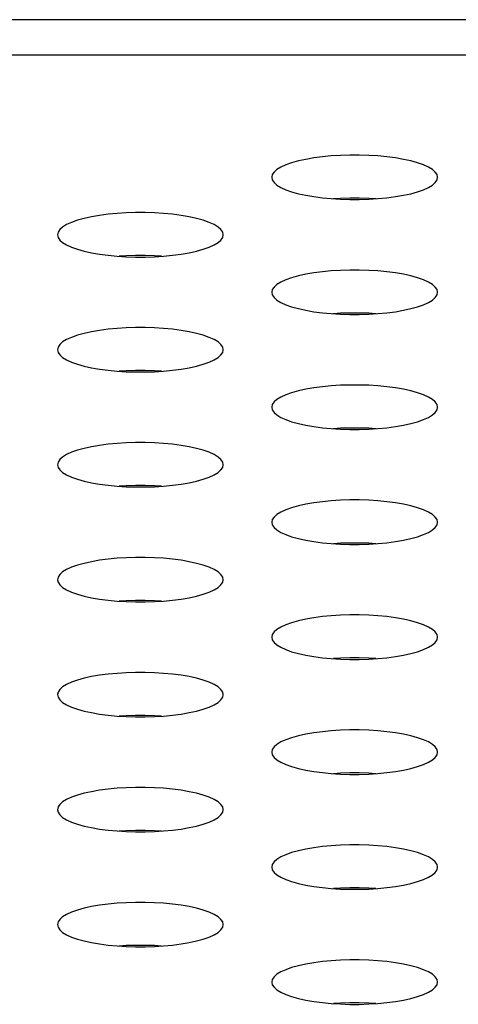
# Model space of a CAD drawing. Extents: x 0 to 3500, y 0 to 2300.
# Drawn here: x 1025 to 1031, y 1619 to 1633 of the extents above; entities that cross this region are included whole.
import ezdxf

# ---------------------------------------------------------------- set-up
doc = ezdxf.new("R2010")
doc.units = 0
doc.header["$LTSCALE"] = 192.5
doc.layers.get('0').update_dxf_attribs({"linetype": 'CONTINUOUS'})

msp = doc.modelspace()

# ---------------------------------------------------------------- linework, layer by layer
at = {"color": 7, "linetype": 'CONTINUOUS'}
msp.add_line((1555.527, 1633.477), (566.277, 1633.477), dxfattribs=at)
at = {"color": 9, "linetype": 'CONTINUOUS'}
msp.add_line((1550.351, 1632.966), (571.453, 1632.966), dxfattribs=at)
at = {"color": 7, "linetype": 'CONTINUOUS'}
for points in [[(1031.102, 1631.2), (1031.094, 1631.238), (1031.068, 1631.275), (1031.027, 1631.312), (1030.97, 1631.346), (1030.898, 1631.379), (1030.813, 1631.409), (1030.716, 1631.436), (1030.609, 1631.459), (1030.492, 1631.479), (1030.369, 1631.496), (1030.239, 1631.508), (1030.106, 1631.516), (1029.97, 1631.521), (1029.834, 1631.521), (1029.698, 1631.516), (1029.565, 1631.508), (1029.435, 1631.496), (1029.312, 1631.479), (1029.195, 1631.459), (1029.088, 1631.436), (1028.991, 1631.409), (1028.906, 1631.379), (1028.834, 1631.346), (1028.777, 1631.312), (1028.736, 1631.275), (1028.711, 1631.238), (1028.702, 1631.2)], [(1028.702, 1631.2), (1028.711, 1631.161), (1028.736, 1631.124), (1028.777, 1631.087), (1028.834, 1631.053), (1028.906, 1631.02), (1028.991, 1630.99), (1029.088, 1630.963), (1029.195, 1630.94), (1029.312, 1630.92), (1029.435, 1630.903), (1029.565, 1630.891), (1029.698, 1630.883), (1029.834, 1630.878), (1029.97, 1630.878), (1030.106, 1630.883), (1030.239, 1630.891), (1030.369, 1630.903), (1030.492, 1630.92), (1030.609, 1630.94), (1030.716, 1630.963), (1030.813, 1630.99), (1030.898, 1631.02), (1030.97, 1631.053), (1031.027, 1631.087), (1031.068, 1631.124), (1031.094, 1631.161), (1031.102, 1631.2)], [(1030.207, 1630.889), (1030.106, 1630.895), (1029.97, 1630.899), (1029.834, 1630.899), (1029.698, 1630.895), (1029.597, 1630.889)], [(1028.002, 1630.369), (1027.994, 1630.407), (1027.968, 1630.445), (1027.927, 1630.481), (1027.87, 1630.516), (1027.798, 1630.548), (1027.713, 1630.578), (1027.616, 1630.605), (1027.509, 1630.629), (1027.392, 1630.649), (1027.269, 1630.665), (1027.139, 1630.677), (1027.006, 1630.686), (1026.87, 1630.69), (1026.734, 1630.69), (1026.598, 1630.686), (1026.465, 1630.677), (1026.335, 1630.665), (1026.212, 1630.649), (1026.095, 1630.629), (1025.988, 1630.605), (1025.891, 1630.578), (1025.806, 1630.548), (1025.734, 1630.516), (1025.677, 1630.481), (1025.636, 1630.445), (1025.611, 1630.407), (1025.602, 1630.369)], [(1025.602, 1630.369), (1025.611, 1630.331), (1025.636, 1630.293), (1025.677, 1630.257), (1025.734, 1630.222), (1025.806, 1630.19), (1025.891, 1630.16), (1025.988, 1630.133), (1026.095, 1630.109), (1026.212, 1630.089), (1026.335, 1630.073), (1026.465, 1630.06), (1026.598, 1630.052), (1026.734, 1630.048), (1026.87, 1630.048), (1027.006, 1630.052), (1027.139, 1630.06), (1027.269, 1630.073), (1027.392, 1630.089), (1027.509, 1630.109), (1027.616, 1630.133), (1027.713, 1630.16), (1027.798, 1630.19), (1027.87, 1630.222), (1027.927, 1630.257), (1027.968, 1630.293), (1027.994, 1630.331), (1028.002, 1630.369)], [(1027.107, 1630.058), (1027.006, 1630.065), (1026.87, 1630.069), (1026.734, 1630.069), (1026.598, 1630.065), (1026.497, 1630.058)], [(1031.102, 1629.538), (1031.094, 1629.576), (1031.068, 1629.614), (1031.027, 1629.65), (1030.97, 1629.685), (1030.898, 1629.718), (1030.813, 1629.747), (1030.716, 1629.774), (1030.609, 1629.798), (1030.492, 1629.818), (1030.369, 1629.834), (1030.239, 1629.847), (1030.106, 1629.855), (1029.97, 1629.859), (1029.834, 1629.859), (1029.698, 1629.855), (1029.565, 1629.847), (1029.435, 1629.834), (1029.312, 1629.818), (1029.195, 1629.798), (1029.088, 1629.774), (1028.991, 1629.747), (1028.906, 1629.718), (1028.834, 1629.685), (1028.777, 1629.65), (1028.736, 1629.614), (1028.711, 1629.576), (1028.702, 1629.538)], [(1028.702, 1629.538), (1028.711, 1629.5), (1028.736, 1629.463), (1028.777, 1629.426), (1028.834, 1629.391), (1028.906, 1629.359), (1028.991, 1629.329), (1029.088, 1629.302), (1029.195, 1629.278), (1029.312, 1629.258), (1029.435, 1629.242), (1029.565, 1629.23), (1029.698, 1629.221), (1029.834, 1629.217), (1029.97, 1629.217), (1030.106, 1629.221), (1030.239, 1629.23), (1030.369, 1629.242), (1030.492, 1629.258), (1030.609, 1629.278), (1030.716, 1629.302), (1030.813, 1629.329), (1030.898, 1629.359), (1030.97, 1629.391), (1031.027, 1629.426), (1031.068, 1629.463), (1031.094, 1629.5), (1031.102, 1629.538)], [(1030.207, 1629.228), (1030.106, 1629.234), (1029.97, 1629.238), (1029.834, 1629.238), (1029.698, 1629.234), (1029.597, 1629.228)], [(1028.002, 1628.708), (1027.994, 1628.746), (1027.968, 1628.783), (1027.927, 1628.82), (1027.87, 1628.854), (1027.798, 1628.887), (1027.713, 1628.917), (1027.616, 1628.944), (1027.509, 1628.967), (1027.392, 1628.988), (1027.269, 1629.004), (1027.139, 1629.016), (1027.006, 1629.024), (1026.87, 1629.029), (1026.734, 1629.029), (1026.598, 1629.024), (1026.465, 1629.016), (1026.335, 1629.004), (1026.212, 1628.988), (1026.095, 1628.967), (1025.988, 1628.944), (1025.891, 1628.917), (1025.806, 1628.887), (1025.734, 1628.854), (1025.677, 1628.82), (1025.636, 1628.783), (1025.611, 1628.746), (1025.602, 1628.708)], [(1025.602, 1628.708), (1025.611, 1628.669), (1025.636, 1628.632), (1025.677, 1628.596), (1025.734, 1628.561), (1025.806, 1628.528), (1025.891, 1628.498), (1025.988, 1628.471), (1026.095, 1628.448), (1026.212, 1628.428), (1026.335, 1628.411), (1026.465, 1628.399), (1026.598, 1628.391), (1026.734, 1628.387), (1026.87, 1628.387), (1027.006, 1628.391), (1027.139, 1628.399), (1027.269, 1628.411), (1027.392, 1628.428), (1027.509, 1628.448), (1027.616, 1628.471), (1027.713, 1628.498), (1027.798, 1628.528), (1027.87, 1628.561), (1027.927, 1628.596), (1027.968, 1628.632), (1027.994, 1628.669), (1028.002, 1628.708)], [(1027.107, 1628.397), (1027.006, 1628.403), (1026.87, 1628.407), (1026.734, 1628.407), (1026.598, 1628.403), (1026.497, 1628.397)], [(1031.102, 1627.877), (1031.094, 1627.915), (1031.068, 1627.953), (1031.027, 1627.989), (1030.97, 1628.024), (1030.898, 1628.056), (1030.813, 1628.086), (1030.716, 1628.113), (1030.609, 1628.137), (1030.492, 1628.157), (1030.369, 1628.173), (1030.239, 1628.185), (1030.106, 1628.194), (1029.97, 1628.198), (1029.834, 1628.198), (1029.698, 1628.194), (1029.565, 1628.185), (1029.435, 1628.173), (1029.312, 1628.157), (1029.195, 1628.137), (1029.088, 1628.113), (1028.991, 1628.086), (1028.906, 1628.056), (1028.834, 1628.024), (1028.777, 1627.989), (1028.736, 1627.953), (1028.711, 1627.915), (1028.702, 1627.877)], [(1028.702, 1627.877), (1028.711, 1627.839), (1028.736, 1627.801), (1028.777, 1627.765), (1028.834, 1627.73), (1028.906, 1627.698), (1028.991, 1627.668), (1029.088, 1627.641), (1029.195, 1627.617), (1029.312, 1627.597), (1029.435, 1627.581), (1029.565, 1627.568), (1029.698, 1627.56), (1029.834, 1627.556), (1029.97, 1627.556), (1030.106, 1627.56), (1030.239, 1627.568), (1030.369, 1627.581), (1030.492, 1627.597), (1030.609, 1627.617), (1030.716, 1627.641), (1030.813, 1627.668), (1030.898, 1627.698), (1030.97, 1627.73), (1031.027, 1627.765), (1031.068, 1627.801), (1031.094, 1627.839), (1031.102, 1627.877)], [(1030.207, 1627.566), (1030.106, 1627.573), (1029.97, 1627.577), (1029.834, 1627.577), (1029.698, 1627.573), (1029.597, 1627.566)], [(1028.002, 1627.046), (1027.994, 1627.084), (1027.968, 1627.122), (1027.927, 1627.158), (1027.87, 1627.193), (1027.798, 1627.226), (1027.713, 1627.256), (1027.616, 1627.283), (1027.509, 1627.306), (1027.392, 1627.326), (1027.269, 1627.343), (1027.139, 1627.355), (1027.006, 1627.363), (1026.87, 1627.367), (1026.734, 1627.367), (1026.598, 1627.363), (1026.465, 1627.355), (1026.335, 1627.343), (1026.212, 1627.326), (1026.095, 1627.306), (1025.988, 1627.283), (1025.891, 1627.256), (1025.806, 1627.226), (1025.734, 1627.193), (1025.677, 1627.158), (1025.636, 1627.122), (1025.611, 1627.084), (1025.602, 1627.046)], [(1025.602, 1627.046), (1025.611, 1627.008), (1025.636, 1626.971), (1025.677, 1626.934), (1025.734, 1626.9), (1025.806, 1626.867), (1025.891, 1626.837), (1025.988, 1626.81), (1026.095, 1626.786), (1026.212, 1626.766), (1026.335, 1626.75), (1026.465, 1626.738), (1026.598, 1626.729), (1026.734, 1626.725), (1026.87, 1626.725), (1027.006, 1626.729), (1027.139, 1626.738), (1027.269, 1626.75), (1027.392, 1626.766), (1027.509, 1626.786), (1027.616, 1626.81), (1027.713, 1626.837), (1027.798, 1626.867), (1027.87, 1626.9), (1027.927, 1626.934), (1027.968, 1626.971), (1027.994, 1627.008), (1028.002, 1627.046)], [(1027.107, 1626.736), (1027.006, 1626.742), (1026.87, 1626.746), (1026.734, 1626.746), (1026.598, 1626.742), (1026.497, 1626.736)], [(1031.102, 1626.216), (1031.094, 1626.254), (1031.068, 1626.291), (1031.027, 1626.328), (1030.97, 1626.362), (1030.898, 1626.395), (1030.813, 1626.425), (1030.716, 1626.452), (1030.609, 1626.476), (1030.492, 1626.496), (1030.369, 1626.512), (1030.239, 1626.524), (1030.106, 1626.533), (1029.97, 1626.537), (1029.834, 1626.537), (1029.698, 1626.533), (1029.565, 1626.524), (1029.435, 1626.512), (1029.312, 1626.496), (1029.195, 1626.476), (1029.088, 1626.452), (1028.991, 1626.425), (1028.906, 1626.395), (1028.834, 1626.362), (1028.777, 1626.328), (1028.736, 1626.291), (1028.711, 1626.254), (1028.702, 1626.216)], [(1028.702, 1626.216), (1028.711, 1626.178), (1028.736, 1626.14), (1028.777, 1626.104), (1028.834, 1626.069), (1028.906, 1626.036), (1028.991, 1626.006), (1029.088, 1625.979), (1029.195, 1625.956), (1029.312, 1625.936), (1029.435, 1625.919), (1029.565, 1625.907), (1029.698, 1625.899), (1029.834, 1625.895), (1029.97, 1625.895), (1030.106, 1625.899), (1030.239, 1625.907), (1030.369, 1625.919), (1030.492, 1625.936), (1030.609, 1625.956), (1030.716, 1625.979), (1030.813, 1626.006), (1030.898, 1626.036), (1030.97, 1626.069), (1031.027, 1626.104), (1031.068, 1626.14), (1031.094, 1626.178), (1031.102, 1626.216)], [(1030.207, 1625.905), (1030.106, 1625.911), (1029.97, 1625.915), (1029.834, 1625.915), (1029.698, 1625.911), (1029.597, 1625.905)], [(1028.002, 1625.385), (1027.994, 1625.423), (1027.968, 1625.461), (1027.927, 1625.497), (1027.87, 1625.532), (1027.798, 1625.564), (1027.713, 1625.594), (1027.616, 1625.621), (1027.509, 1625.645), (1027.392, 1625.665), (1027.269, 1625.681), (1027.139, 1625.694), (1027.006, 1625.702), (1026.87, 1625.706), (1026.734, 1625.706), (1026.598, 1625.702), (1026.465, 1625.694), (1026.335, 1625.681), (1026.212, 1625.665), (1026.095, 1625.645), (1025.988, 1625.621), (1025.891, 1625.594), (1025.806, 1625.564), (1025.734, 1625.532), (1025.677, 1625.497), (1025.636, 1625.461), (1025.611, 1625.423), (1025.602, 1625.385)], [(1025.602, 1625.385), (1025.611, 1625.347), (1025.636, 1625.309), (1025.677, 1625.273), (1025.734, 1625.238), (1025.806, 1625.206), (1025.891, 1625.176), (1025.988, 1625.149), (1026.095, 1625.125), (1026.212, 1625.105), (1026.335, 1625.089), (1026.465, 1625.076), (1026.598, 1625.068), (1026.734, 1625.064), (1026.87, 1625.064), (1027.006, 1625.068), (1027.139, 1625.076), (1027.269, 1625.089), (1027.392, 1625.105), (1027.509, 1625.125), (1027.616, 1625.149), (1027.713, 1625.176), (1027.798, 1625.206), (1027.87, 1625.238), (1027.927, 1625.273), (1027.968, 1625.309), (1027.994, 1625.347), (1028.002, 1625.385)], [(1027.107, 1625.074), (1027.006, 1625.081), (1026.87, 1625.085), (1026.734, 1625.085), (1026.598, 1625.081), (1026.497, 1625.074)], [(1031.102, 1624.554), (1031.094, 1624.592), (1031.068, 1624.63), (1031.027, 1624.666), (1030.97, 1624.701), (1030.898, 1624.734), (1030.813, 1624.764), (1030.716, 1624.791), (1030.609, 1624.814), (1030.492, 1624.834), (1030.369, 1624.851), (1030.239, 1624.863), (1030.106, 1624.871), (1029.97, 1624.875), (1029.834, 1624.875), (1029.698, 1624.871), (1029.565, 1624.863), (1029.435, 1624.851), (1029.312, 1624.834), (1029.195, 1624.814), (1029.088, 1624.791), (1028.991, 1624.764), (1028.906, 1624.734), (1028.834, 1624.701), (1028.777, 1624.666), (1028.736, 1624.63), (1028.711, 1624.592), (1028.702, 1624.554)], [(1028.702, 1624.554), (1028.711, 1624.516), (1028.736, 1624.479), (1028.777, 1624.442), (1028.834, 1624.408), (1028.906, 1624.375), (1028.991, 1624.345), (1029.088, 1624.318), (1029.195, 1624.294), (1029.312, 1624.274), (1029.435, 1624.258), (1029.565, 1624.246), (1029.698, 1624.238), (1029.834, 1624.233), (1029.97, 1624.233), (1030.106, 1624.238), (1030.239, 1624.246), (1030.369, 1624.258), (1030.492, 1624.274), (1030.609, 1624.294), (1030.716, 1624.318), (1030.813, 1624.345), (1030.898, 1624.375), (1030.97, 1624.408), (1031.027, 1624.442), (1031.068, 1624.479), (1031.094, 1624.516), (1031.102, 1624.554)], [(1030.207, 1624.244), (1030.106, 1624.25), (1029.97, 1624.254), (1029.834, 1624.254), (1029.698, 1624.25), (1029.597, 1624.244)], [(1028.002, 1623.724), (1027.994, 1623.762), (1027.968, 1623.799), (1027.927, 1623.836), (1027.87, 1623.871), (1027.798, 1623.903), (1027.713, 1623.933), (1027.616, 1623.96), (1027.509, 1623.984), (1027.392, 1624.004), (1027.269, 1624.02), (1027.139, 1624.032), (1027.006, 1624.041), (1026.87, 1624.045), (1026.734, 1624.045), (1026.598, 1624.041), (1026.465, 1624.032), (1026.335, 1624.02), (1026.212, 1624.004), (1026.095, 1623.984), (1025.988, 1623.96), (1025.891, 1623.933), (1025.806, 1623.903), (1025.734, 1623.871), (1025.677, 1623.836), (1025.636, 1623.799), (1025.611, 1623.762), (1025.602, 1623.724)], [(1025.602, 1623.724), (1025.611, 1623.686), (1025.636, 1623.648), (1025.677, 1623.612), (1025.734, 1623.577), (1025.806, 1623.544), (1025.891, 1623.514), (1025.988, 1623.487), (1026.095, 1623.464), (1026.212, 1623.444), (1026.335, 1623.427), (1026.465, 1623.415), (1026.598, 1623.407), (1026.734, 1623.403), (1026.87, 1623.403), (1027.006, 1623.407), (1027.139, 1623.415), (1027.269, 1623.427), (1027.392, 1623.444), (1027.509, 1623.464), (1027.616, 1623.487), (1027.713, 1623.514), (1027.798, 1623.544), (1027.87, 1623.577), (1027.927, 1623.612), (1027.968, 1623.648), (1027.994, 1623.686), (1028.002, 1623.724)], [(1027.107, 1623.413), (1027.006, 1623.419), (1026.87, 1623.424), (1026.734, 1623.424), (1026.598, 1623.419), (1026.497, 1623.413)], [(1031.102, 1622.893), (1031.094, 1622.931), (1031.068, 1622.969), (1031.027, 1623.005), (1030.97, 1623.04), (1030.898, 1623.072), (1030.813, 1623.102), (1030.716, 1623.129), (1030.609, 1623.153), (1030.492, 1623.173), (1030.369, 1623.189), (1030.239, 1623.202), (1030.106, 1623.21), (1029.97, 1623.214), (1029.834, 1623.214), (1029.698, 1623.21), (1029.565, 1623.202), (1029.435, 1623.189), (1029.312, 1623.173), (1029.195, 1623.153), (1029.088, 1623.129), (1028.991, 1623.102), (1028.906, 1623.072), (1028.834, 1623.04), (1028.777, 1623.005), (1028.736, 1622.969), (1028.711, 1622.931), (1028.702, 1622.893)], [(1028.702, 1622.893), (1028.711, 1622.855), (1028.736, 1622.817), (1028.777, 1622.781), (1028.834, 1622.746), (1028.906, 1622.714), (1028.991, 1622.684), (1029.088, 1622.657), (1029.195, 1622.633), (1029.312, 1622.613), (1029.435, 1622.597), (1029.565, 1622.585), (1029.698, 1622.576), (1029.834, 1622.572), (1029.97, 1622.572), (1030.106, 1622.576), (1030.239, 1622.585), (1030.369, 1622.597), (1030.492, 1622.613), (1030.609, 1622.633), (1030.716, 1622.657), (1030.813, 1622.684), (1030.898, 1622.714), (1030.97, 1622.746), (1031.027, 1622.781), (1031.068, 1622.817), (1031.094, 1622.855), (1031.102, 1622.893)], [(1030.207, 1622.582), (1030.106, 1622.589), (1029.97, 1622.593), (1029.834, 1622.593), (1029.698, 1622.589), (1029.597, 1622.582)], [(1028.002, 1622.062), (1027.994, 1622.101), (1027.968, 1622.138), (1027.927, 1622.175), (1027.87, 1622.209), (1027.798, 1622.242), (1027.713, 1622.272), (1027.616, 1622.299), (1027.509, 1622.322), (1027.392, 1622.342), (1027.269, 1622.359), (1027.139, 1622.371), (1027.006, 1622.379), (1026.87, 1622.383), (1026.734, 1622.383), (1026.598, 1622.379), (1026.465, 1622.371), (1026.335, 1622.359), (1026.212, 1622.342), (1026.095, 1622.322), (1025.988, 1622.299), (1025.891, 1622.272), (1025.806, 1622.242), (1025.734, 1622.209), (1025.677, 1622.175), (1025.636, 1622.138), (1025.611, 1622.101), (1025.602, 1622.062)], [(1025.602, 1622.062), (1025.611, 1622.024), (1025.636, 1621.987), (1025.677, 1621.95), (1025.734, 1621.916), (1025.806, 1621.883), (1025.891, 1621.853), (1025.988, 1621.826), (1026.095, 1621.803), (1026.212, 1621.782), (1026.335, 1621.766), (1026.465, 1621.754), (1026.598, 1621.746), (1026.734, 1621.741), (1026.87, 1621.741), (1027.006, 1621.746), (1027.139, 1621.754), (1027.269, 1621.766), (1027.392, 1621.782), (1027.509, 1621.803), (1027.616, 1621.826), (1027.713, 1621.853), (1027.798, 1621.883), (1027.87, 1621.916), (1027.927, 1621.95), (1027.968, 1621.987), (1027.994, 1622.024), (1028.002, 1622.062)], [(1027.107, 1621.752), (1027.006, 1621.758), (1026.87, 1621.762), (1026.734, 1621.762), (1026.598, 1621.758), (1026.497, 1621.752)], [(1031.102, 1621.232), (1031.094, 1621.27), (1031.068, 1621.307), (1031.027, 1621.344), (1030.97, 1621.379), (1030.898, 1621.411), (1030.813, 1621.441), (1030.716, 1621.468), (1030.609, 1621.492), (1030.492, 1621.512), (1030.369, 1621.528), (1030.239, 1621.54), (1030.106, 1621.549), (1029.97, 1621.553), (1029.834, 1621.553), (1029.698, 1621.549), (1029.565, 1621.54), (1029.435, 1621.528), (1029.312, 1621.512), (1029.195, 1621.492), (1029.088, 1621.468), (1028.991, 1621.441), (1028.906, 1621.411), (1028.834, 1621.379), (1028.777, 1621.344), (1028.736, 1621.307), (1028.711, 1621.27), (1028.702, 1621.232)], [(1028.702, 1621.232), (1028.711, 1621.194), (1028.736, 1621.156), (1028.777, 1621.12), (1028.834, 1621.085), (1028.906, 1621.052), (1028.991, 1621.023), (1029.088, 1620.996), (1029.195, 1620.972), (1029.312, 1620.952), (1029.435, 1620.936), (1029.565, 1620.923), (1029.698, 1620.915), (1029.834, 1620.911), (1029.97, 1620.911), (1030.106, 1620.915), (1030.239, 1620.923), (1030.369, 1620.936), (1030.492, 1620.952), (1030.609, 1620.972), (1030.716, 1620.996), (1030.813, 1621.023), (1030.898, 1621.052), (1030.97, 1621.085), (1031.027, 1621.12), (1031.068, 1621.156), (1031.094, 1621.194), (1031.102, 1621.232)], [(1030.207, 1620.921), (1030.106, 1620.927), (1029.97, 1620.932), (1029.834, 1620.932), (1029.698, 1620.927), (1029.597, 1620.921)], [(1028.002, 1620.401), (1027.994, 1620.439), (1027.968, 1620.477), (1027.927, 1620.513), (1027.87, 1620.548), (1027.798, 1620.58), (1027.713, 1620.61), (1027.616, 1620.637), (1027.509, 1620.661), (1027.392, 1620.681), (1027.269, 1620.697), (1027.139, 1620.71), (1027.006, 1620.718), (1026.87, 1620.722), (1026.734, 1620.722), (1026.598, 1620.718), (1026.465, 1620.71), (1026.335, 1620.697), (1026.212, 1620.681), (1026.095, 1620.661), (1025.988, 1620.637), (1025.891, 1620.61), (1025.806, 1620.58), (1025.734, 1620.548), (1025.677, 1620.513), (1025.636, 1620.477), (1025.611, 1620.439), (1025.602, 1620.401)], [(1025.602, 1620.401), (1025.611, 1620.363), (1025.636, 1620.325), (1025.677, 1620.289), (1025.734, 1620.254), (1025.806, 1620.222), (1025.891, 1620.192), (1025.988, 1620.165), (1026.095, 1620.141), (1026.212, 1620.121), (1026.335, 1620.105), (1026.465, 1620.093), (1026.598, 1620.084), (1026.734, 1620.08), (1026.87, 1620.08), (1027.006, 1620.084), (1027.139, 1620.093), (1027.269, 1620.105), (1027.392, 1620.121), (1027.509, 1620.141), (1027.616, 1620.165), (1027.713, 1620.192), (1027.798, 1620.222), (1027.87, 1620.254), (1027.927, 1620.289), (1027.968, 1620.325), (1027.994, 1620.363), (1028.002, 1620.401)], [(1027.107, 1620.091), (1027.006, 1620.097), (1026.87, 1620.101), (1026.734, 1620.101), (1026.598, 1620.097), (1026.497, 1620.091)], [(1031.102, 1619.571), (1031.094, 1619.609), (1031.068, 1619.646), (1031.027, 1619.683), (1030.97, 1619.717), (1030.898, 1619.75), (1030.813, 1619.78), (1030.716, 1619.807), (1030.609, 1619.83), (1030.492, 1619.85), (1030.369, 1619.867), (1030.239, 1619.879), (1030.106, 1619.887), (1029.97, 1619.892), (1029.834, 1619.892), (1029.698, 1619.887), (1029.565, 1619.879), (1029.435, 1619.867), (1029.312, 1619.85), (1029.195, 1619.83), (1029.088, 1619.807), (1028.991, 1619.78), (1028.906, 1619.75), (1028.834, 1619.717), (1028.777, 1619.683), (1028.736, 1619.646), (1028.711, 1619.609), (1028.702, 1619.571)], [(1028.702, 1619.571), (1028.711, 1619.532), (1028.736, 1619.495), (1028.777, 1619.458), (1028.834, 1619.424), (1028.906, 1619.391), (1028.991, 1619.361), (1029.088, 1619.334), (1029.195, 1619.311), (1029.312, 1619.291), (1029.435, 1619.274), (1029.565, 1619.262), (1029.698, 1619.254), (1029.834, 1619.249), (1029.97, 1619.249), (1030.106, 1619.254), (1030.239, 1619.262), (1030.369, 1619.274), (1030.492, 1619.291), (1030.609, 1619.311), (1030.716, 1619.334), (1030.813, 1619.361), (1030.898, 1619.391), (1030.97, 1619.424), (1031.027, 1619.458), (1031.068, 1619.495), (1031.094, 1619.532), (1031.102, 1619.571)], [(1030.207, 1619.26), (1030.106, 1619.266), (1029.97, 1619.27), (1029.834, 1619.27), (1029.698, 1619.266), (1029.597, 1619.26)]]:
    msp.add_lwpolyline(points, dxfattribs=at)

doc.saveas('drawing.dxf')
